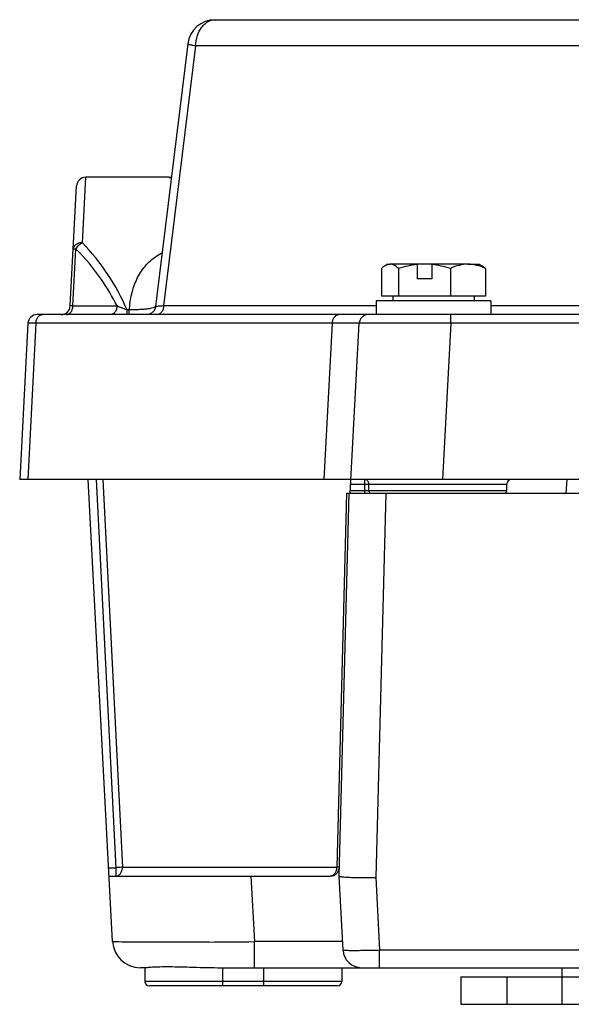
# Model space of a CAD drawing. Units: millimetres. Extents: x -3 to 844, y 0 to 594.
# Drawn here: x 145 to 175, y 505 to 559 of the extents above; entities that cross this region are included whole.
import ezdxf

# ---------------------------------------------------------------- set-up
doc = ezdxf.new("R2010")
doc.units = ezdxf.units.MM
doc.header["$LTSCALE"] = 46.255
for name, color, linetype in [('AUSSENLASCHEDXF_CONTINUOUS_LINE', 7, 'CONTINUOUS'), ('DECKEL_OHNE_DXF_CONTINUOUS_LINE', 7, 'CONTINUOUS'), ('DICHTSCHEIBEDXF_CONTINUOUS_LINE', 7, 'CONTINUOUS'), ('KASTEN-GEFRADXF_CONTINUOUS_LINE', 7, 'CONTINUOUS'), ('SCHRAUBE-M-SDXF_CONTINUOUS_LINE', 7, 'CONTINUOUS'), ('UNTERLEGSCHEDXF_CONTINUOUS_LINE', 7, 'CONTINUOUS')]:
    doc.layers.add(name, color=color, linetype=linetype)

msp = doc.modelspace()

# ---------------------------------------------------------------- linework, layer by layer
at = {"layer": 'AUSSENLASCHEDXF_CONTINUOUS_LINE', "color": 7, "linetype": 'Continuous'}
for p, q in [((168.63595, 506.6204), (168.63595, 505.1204)), ((168.63595, 506.6204), (178.13595, 506.6204)), ((171.13595, 506.6204), (171.13595, 505.1204)), ((174.13595, 506.6204), (174.13595, 505.1204))]:
    msp.add_line(p, q, dxfattribs=at)
at = {"layer": 'AUSSENLASCHEDXF_CONTINUOUS_LINE', "color": 3, "linetype": 'Continuous'}
msp.add_line((168.63595, 505.1204), (178.13595, 505.1204), dxfattribs=at)
at = {"layer": 'DECKEL_OHNE_DXF_CONTINUOUS_LINE', "color": 7, "linetype": 'Continuous'}
for p, q in [((155.21881, 558.8704), (222.3094, 558.8704)), ((153.73003, 557.55354), (152.03911, 543.80803)), ((152.69831, 550.2704), (148.15973, 550.2704)), ((147.31702, 543.24423), (147.66041, 549.79657)), ((187.80868, 542.7704), (145.5071, 542.7704)), ((145.00779, 542.29657), (144.56095, 533.7704)), ((162.59664, 533.0204), (163.08279, 542.29657)), ((167.6291, 533.7704), (144.56095, 533.7704)), ((182.13595, 533.7704), (167.6291, 533.7704)), ((171.13595, 533.1704), (171.13595, 533.5204))]:
    msp.add_line(p, q, dxfattribs=at)
at = {"layer": 'DECKEL_OHNE_DXF_CONTINUOUS_LINE', "color": 9, "linetype": 'Continuous'}
for p, q in [((154.1596, 557.4489), (152.4122, 543.24423)), ((177.66635, 557.4489), (154.1596, 557.4489)), ((147.97918, 546.69284), (148.15973, 550.2704)), ((152.69831, 550.26794), (152.69831, 550.2704)), ((147.46326, 543.24423), (147.62611, 546.35152)), ((147.46326, 543.24423), (149.86926, 543.24423)), ((150.41732, 542.7704), (150.41732, 543.03826)), ((150.52256, 543.03826), (150.41732, 543.03826)), ((150.52256, 543.03826), (150.52256, 542.7704)), ((164.01095, 543.24423), (152.4122, 543.24423)), ((177.358, 543.24423), (170.26095, 543.24423)), ((168.07594, 542.29657), (168.07594, 542.7704)), ((145.44653, 542.29657), (144.99969, 533.7704)), ((161.62033, 542.29657), (145.44653, 542.29657)), ((161.17349, 533.7704), (161.62033, 542.29657)), ((168.07594, 542.29657), (167.6291, 533.7704)), ((187.79214, 542.29657), (168.07594, 542.29657)), ((163.38595, 533.0204), (163.38595, 533.7704)), ((162.62285, 533.5204), (171.13595, 533.5204)), ((163.60654, 533.1704), (163.60654, 533.5204)), ((162.60451, 533.1704), (171.13595, 533.1704))]:
    msp.add_line(p, q, dxfattribs=at)
at = {"layer": 'DECKEL_OHNE_DXF_CONTINUOUS_LINE', "color": 7, "linetype": 'Continuous'}
for centre, radius, start, end in [((155.21881, 557.3704), 1.5, 90.000004, 172.986903), ((155.21903, 557.37037), 1.50022, 171.757589, 172.986788), ((148.15973, 549.7704), 0.5, 90, 177), ((152.69831, 550.7704), 0.5, 270, 286.045943), ((146.8177, 543.2704), 0.5, 270, 357), ((145.5071, 542.2704), 0.5, 90, 177), ((163.5821, 542.2704), 0.5, 89.999999, 177), ((171.38595, 533.5204), 0.25, 90, 180), ((170.98595, 533.1704), 0.15, 270, 360)]:
    msp.add_arc(centre, radius, start, end, dxfattribs=at)
at = {"layer": 'DECKEL_OHNE_DXF_CONTINUOUS_LINE', "color": 9, "linetype": 'Continuous'}
for centre, radius, start, end in [((152.69797, 550.77045), 0.50251, 270.038911, 285.96678), ((139.37313, 538.33033), 11.99983, 33.579886, 44.177734), ((139.42908, 538.07502), 11.64868, 34.602068, 45.276422), ((139.34368, 538.01559), 11.75272, 26.416176, 34.604135), ((139.05762, 538.12203), 12.37789, 23.401906, 33.575408), ((171.38491, 541.45023), 19.48895, 173.051257, 174.81196), ((157.7554, 542.28384), 7.27208, 171.407154, 174.045331)]:
    msp.add_arc(centre, radius, start, end, dxfattribs=at)
for points, knots in [([(154.1596, 557.4489), (154.16649, 557.6347), (154.22637, 557.99238), (154.4208, 558.39252), (154.63778, 558.63613), (154.81795, 558.76899), (155.01394, 558.85157), (155.1515, 558.8704), (155.21881, 558.8704)], [0, 0, 0, 0, 0.28730288, 0.55296456, 0.67460469, 0.78844378, 0.89599344, 1, 1, 1, 1]), ([(153.73003, 557.55354), (153.72987, 557.55222), (153.73166, 557.54875), (153.73713, 557.54489), (153.74578, 557.54031), (153.76409, 557.53296), (153.79581, 557.52314), (153.84412, 557.51068), (153.90563, 557.4968), (153.97975, 557.48164), (154.06579, 557.46537), (154.1271, 557.45451), (154.1596, 557.4489)], [0, 0, 0, 0, 0.00897342, 0.0235129, 0.04523582, 0.07455276, 0.15627716, 0.26853941, 0.41046448, 0.58078494, 0.77791678, 1, 1, 1, 1]), ([(152.69831, 550.26794), (152.69831, 550.26769), (152.69943, 550.26731), (152.70104, 550.2669), (152.7042, 550.26638), (152.70834, 550.26585), (152.71369, 550.26526), (152.72292, 550.26439), (152.73695, 550.26326), (152.75649, 550.2619), (152.77931, 550.26047), (152.80498, 550.25899), (152.823, 550.25803), (152.83242, 550.25754)], [0, 0, 0, 0, 0.00565618, 0.01970981, 0.04253399, 0.07401593, 0.11391371, 0.16191469, 0.28073605, 0.42724446, 0.59806515, 0.78996338, 1, 1, 1, 1]), ([(147.97918, 546.69284), (147.91651, 546.69445), (147.79423, 546.6805), (147.6326, 546.61087), (147.53287, 546.51371), (147.48996, 546.42251), (147.48109, 546.37498), (147.47986, 546.35151)], [0, 0, 0, 0, 0.28370824, 0.54807953, 0.78410989, 0.89363445, 1, 1, 1, 1]), ([(147.62611, 546.35151), (147.66443, 546.42554), (147.74272, 546.52753), (147.8708, 546.6337), (147.94257, 546.67584), (147.97918, 546.69284)], [0, 0, 0, 0, 0.50205728, 0.75691492, 1, 1, 1, 1]), ([(147.47986, 546.35151), (147.47988, 546.35178), (147.48094, 546.35221), (147.48262, 546.35251), (147.48575, 546.35288), (147.49208, 546.35329), (147.50301, 546.3536), (147.51945, 546.3537), (147.54033, 546.35354), (147.56542, 546.35312), (147.59448, 546.35244), (147.61516, 546.35184), (147.62611, 546.35151)], [0, 0, 0, 0, 0.00547032, 0.01827582, 0.03903137, 0.06780351, 0.14923652, 0.26193139, 0.40484808, 0.57663515, 0.77565193, 1, 1, 1, 1]), ([(150.56495, 543.37038), (150.60804, 543.65368), (150.69981, 544.07312), (150.89858, 544.60417), (151.08828, 544.97893), (151.32386, 545.32791), (151.60855, 545.64551), (151.94341, 545.92541), (152.1947, 546.07997), (152.327, 546.14923)], [0, 0, 0, 0, 0.25124047, 0.37427082, 0.49638149, 0.61863488, 0.74237903, 0.86907549, 1, 1, 1, 1]), ([(147.11019, 542.7704), (147.13263, 542.7704), (147.17848, 542.77668), (147.24381, 542.8042), (147.30387, 542.84849), (147.3762, 542.92969), (147.44101, 543.06307), (147.46097, 543.1823), (147.46326, 543.24423)], [0, 0, 0, 0, 0.10400382, 0.2115507, 0.3253865, 0.44702287, 0.71268404, 1, 1, 1, 1]), ([(147.46326, 543.24423), (147.45228, 543.2439), (147.43156, 543.2433), (147.40243, 543.24262), (147.37729, 543.2422), (147.35639, 543.24204), (147.33996, 543.24213), (147.32905, 543.24245), (147.32277, 543.24285), (147.31967, 543.24324), (147.31805, 543.24351), (147.317, 543.24398), (147.31702, 543.24423)], [0, 0, 0, 0, 0.22490672, 0.42438728, 0.59649062, 0.73953867, 0.85215464, 0.93329104, 0.96183598, 0.98231703, 0.99480933, 1, 1, 1, 1]), ([(149.86926, 543.24423), (149.86696, 543.1823), (149.847, 543.06307), (149.78219, 542.92969), (149.70986, 542.84849), (149.64981, 542.8042), (149.58448, 542.77668), (149.53862, 542.7704), (149.51619, 542.7704)], [0, 0, 0, 0, 0.28731596, 0.55297713, 0.6746135, 0.7884493, 0.89599618, 1, 1, 1, 1]), ([(150.41732, 543.03826), (150.31526, 543.06409), (150.12887, 543.12461), (149.94965, 543.20342), (149.86926, 543.24423)], [0, 0, 0, 0, 0.53867916, 1, 1, 1, 1]), ([(151.9758, 543.21251), (151.96906, 543.20489), (151.95076, 543.19011), (151.91618, 543.17101), (151.87115, 543.15241), (151.79134, 543.12669), (151.66635, 543.09868), (151.48883, 543.07189), (151.27878, 543.05154), (150.95316, 543.03382), (150.69785, 543.03366), (150.52256, 543.03826)], [0, 0, 0, 0, 0.02062569, 0.04711423, 0.07992393, 0.11920458, 0.21697511, 0.33912113, 0.48295416, 0.64455969, 1, 1, 1, 1]), ([(151.9758, 543.21251), (151.96887, 543.15266), (151.93297, 543.03451), (151.8202, 542.88881), (151.66338, 542.79272), (151.54236, 542.7704), (151.48247, 542.7704)], [0, 0, 0, 0, 0.25075837, 0.50103111, 0.75071353, 1, 1, 1, 1]), ([(152.4122, 543.24423), (152.35755, 543.24118), (152.25962, 543.23549), (152.13112, 543.22703), (152.04701, 543.22061), (151.99947, 543.21581), (151.9825, 543.21368), (151.9758, 543.21251)], [0, 0, 0, 0, 0.37519452, 0.67240998, 0.88283726, 0.95337453, 1, 1, 1, 1]), ([(152.41219, 543.24423), (152.4099, 543.1823), (152.38994, 543.06307), (152.32513, 542.92969), (152.2528, 542.84849), (152.19274, 542.8042), (152.12741, 542.77668), (152.08156, 542.7704), (152.05913, 542.7704)], [0, 0, 0, 0, 0.28731595, 0.55297711, 0.67461351, 0.7884493, 0.89599621, 1, 1, 1, 1]), ([(145.44653, 542.29657), (145.44882, 542.3585), (145.46878, 542.47773), (145.53359, 542.61111), (145.60592, 542.69231), (145.66598, 542.7366), (145.73131, 542.76412), (145.77716, 542.7704), (145.79959, 542.7704)], [0, 0, 0, 0, 0.28731595, 0.55297711, 0.67461351, 0.7884493, 0.89599621, 1, 1, 1, 1]), ([(161.62033, 542.29657), (161.62262, 542.3585), (161.64259, 542.47773), (161.7074, 542.61111), (161.77973, 542.69231), (161.83978, 542.7366), (161.90511, 542.76412), (161.95096, 542.7704), (161.9734, 542.7704)], [0, 0, 0, 0, 0.28731595, 0.55297711, 0.67461351, 0.7884493, 0.89599621, 1, 1, 1, 1]), ([(145.44653, 542.29657), (145.41363, 542.2969), (145.35156, 542.2975), (145.2643, 542.29818), (145.18899, 542.2986), (145.13404, 542.29874), (145.09658, 542.2987), (145.07353, 542.2986), (145.05394, 542.29844), (145.03782, 542.29822), (145.02527, 542.29793), (145.01696, 542.29764), (145.01222, 542.29732), (145.00982, 542.29713), (145.00867, 542.2969), (145.0078, 542.29675), (145.00779, 542.29657)], [0, 0, 0, 0, 0.22486056, 0.42433016, 0.59649032, 0.73968481, 0.79997871, 0.85253815, 0.89723752, 0.93397064, 0.96265153, 0.98321613, 0.9904425, 0.9956305, 0.99878997, 1, 1, 1, 1]), ([(163.08279, 542.29657), (163.08279, 542.2967), (163.08201, 542.29669), (163.08115, 542.29689), (163.07913, 542.29695), (163.07657, 542.29709), (163.07317, 542.29719), (163.06718, 542.29735), (163.0578, 542.29753), (163.04432, 542.29772), (163.02784, 542.29789), (163.00839, 542.29804), (162.97654, 542.29825), (162.92939, 542.29844), (162.86409, 542.2986), (162.78729, 542.2987), (162.69916, 542.29873), (162.59992, 542.29869), (162.4898, 542.29859), (162.36909, 542.29841), (162.18779, 542.29808), (161.93705, 542.2975), (161.73003, 542.2969), (161.62033, 542.29657)], [0, 0, 0, 0, 0.00026762, 0.00103876, 0.00232165, 0.00411742, 0.0064262, 0.00924781, 0.01642833, 0.0256552, 0.0369233, 0.05022599, 0.0655555, 0.10225732, 0.14694127, 0.19950024, 0.25980783, 0.32771874, 0.4030691, 0.48567691, 0.57534249, 0.774963, 1, 1, 1, 1]), ([(168.07594, 542.29657), (167.75123, 542.29826), (167.26807, 542.30054), (166.63111, 542.30303), (166.17119, 542.30458), (165.7296, 542.3058), (165.31061, 542.30668), (164.91825, 542.30722), (164.55633, 542.30741), (164.22832, 542.30726), (163.97766, 542.30683), (163.79642, 542.30628), (163.67576, 542.30581), (163.5657, 542.30525), (163.4665, 542.30461), (163.37842, 542.30388), (163.30164, 542.30309), (163.23636, 542.30222), (163.18922, 542.30139), (163.15737, 542.30068), (163.13791, 542.30015), (163.12142, 542.29962), (163.1079, 542.29907), (163.09739, 542.29851), (163.09046, 542.298), (163.08648, 542.29756), (163.08451, 542.29726), (163.08346, 542.29701), (163.0828, 542.29674), (163.08279, 542.29657)], [0, 0, 0, 0, 0.19508321, 0.29027746, 0.38267941, 0.47139821, 0.55557763, 0.63440479, 0.70711843, 0.77301676, 0.83146465, 0.857716, 0.88189999, 0.90395867, 0.92383933, 0.94149461, 0.95688261, 0.96996699, 0.98071711, 0.98520884, 0.98910815, 0.99241292, 0.99512139, 0.99723238, 0.99874539, 0.99927795, 0.99966186, 0.999899, 1, 1, 1, 1]), ([(163.60654, 533.5204), (163.60654, 533.55278), (163.5955, 533.61712), (163.54749, 533.69998), (163.4743, 533.75674), (163.41479, 533.7704), (163.38595, 533.7704)], [0, 0, 0, 0, 0.26424509, 0.52038104, 0.76458969, 1, 1, 1, 1]), ([(163.60654, 533.1704), (163.60654, 533.15097), (163.61316, 533.11237), (163.64197, 533.06265), (163.68588, 533.02859), (163.72158, 533.0204), (163.73889, 533.0204)], [0, 0, 0, 0, 0.26424517, 0.52038103, 0.76458962, 1, 1, 1, 1])]:
    msp.add_open_spline(points, degree=3, knots=knots, dxfattribs=at)
at = {"layer": 'DICHTSCHEIBEDXF_CONTINUOUS_LINE', "color": 7, "linetype": 'Continuous'}
msp.add_line((174.13595, 507.1204), (174.13595, 506.6204), dxfattribs=at)
at = {"layer": 'KASTEN-GEFRADXF_CONTINUOUS_LINE', "color": 7, "linetype": 'Continuous'}
for p, q in [((149.62664, 508.5419), (148.30447, 533.7704)), ((174.41723, 533.7704), (174.35161, 533.0204)), ((161.98866, 512.1204), (162.53595, 533.0204)), ((162.38955, 533.0204), (178.01641, 533.0204)), ((149.4391, 512.1204), (161.50159, 512.1204)), ((162.20104, 508.06806), (161.98866, 512.12039)), ((151.38784, 507.1204), (151.12458, 507.1204)), ((151.38595, 507.1204), (151.38595, 506.3704)), ((155.35487, 507.1204), (235.41314, 507.12057)), ((162.13595, 507.1204), (162.13595, 506.3704)), ((161.88595, 506.1204), (151.63595, 506.1204))]:
    msp.add_line(p, q, dxfattribs=at)
at = {"layer": 'KASTEN-GEFRADXF_CONTINUOUS_LINE', "color": 9, "linetype": 'Continuous'}
for p, q in [((148.74148, 533.7704), (149.81083, 512.57682)), ((149.09646, 533.7704), (150.16426, 512.60731)), ((162.38955, 533.0204), (161.85502, 512.60731)), ((164.53938, 533.0204), (163.99004, 512.04193)), ((149.41518, 512.57682), (149.81083, 512.57682)), ((149.81083, 512.57682), (149.81083, 512.1204)), ((150.16426, 512.60731), (161.85502, 512.60731)), ((157.17848, 512.1204), (157.36602, 508.5419)), ((163.99004, 512.04193), (164.1983, 508.06806)), ((157.36602, 507.1204), (157.36602, 508.5419)), ((162.17621, 508.5419), (157.36602, 508.5419)), ((177.7997, 508.06807), (164.1983, 508.06806)), ((164.1983, 507.1204), (164.1983, 508.06806)), ((155.63595, 506.1204), (155.63595, 507.1204)), ((157.88595, 506.1204), (157.88595, 507.1204)), ((162.13595, 506.3704), (151.38595, 506.3704))]:
    msp.add_line(p, q, dxfattribs=at)
at = {"layer": 'KASTEN-GEFRADXF_CONTINUOUS_LINE', "color": 7, "linetype": 'Continuous'}
for centre, radius, start, end in [((161.50159, 512.6204), 0.5, 270, 358.5), ((151.12458, 508.6204), 1.5, 183, 270), ((163.19967, 508.1204), 1, 183, 270), ((151.63595, 506.3704), 0.25, 180, 270), ((161.88595, 506.3704), 0.25, 270, 360)]:
    msp.add_arc(centre, radius, start, end, dxfattribs=at)
at = {"layer": 'KASTEN-GEFRADXF_CONTINUOUS_LINE', "color": 9, "linetype": 'Continuous'}
msp.add_arc((149.87859, 1249.29576), 740.7917, 270.38631285, 270.57911739, dxfattribs=at)
for points, knots in [([(150.16426, 512.60731), (150.13908, 512.60385), (150.02163, 512.58985), (149.90356, 512.58147), (149.81083, 512.57682)], [0, 0, 0, 0, 0.21496475, 1, 1, 1, 1]), ([(149.81083, 512.1204), (149.85688, 512.1204), (149.95565, 512.14969), (150.06991, 512.26255), (150.14462, 512.42194), (150.16309, 512.54412), (150.16426, 512.60731)], [0, 0, 0, 0, 0.2099342, 0.44497382, 0.71189631, 1, 1, 1, 1]), ([(161.85502, 512.60731), (161.85385, 512.54412), (161.83538, 512.42194), (161.76067, 512.26255), (161.6464, 512.14969), (161.54764, 512.1204), (161.50159, 512.1204)], [0, 0, 0, 0, 0.28810369, 0.55502618, 0.7900658, 1, 1, 1, 1]), ([(162.00141, 512.60731), (162.00139, 512.60649), (161.99635, 512.60738), (161.99089, 512.606), (161.97803, 512.60646), (161.95373, 512.60601), (161.91169, 512.60661), (161.87573, 512.60699), (161.85502, 512.60731)], [0, 0, 0, 0, 0.01682311, 0.06607827, 0.14750204, 0.2603423, 0.57567432, 1, 1, 1, 1]), ([(149.95409, 508.52273), (149.90659, 508.52385), (149.84028, 508.52562), (149.75878, 508.5288), (149.7124, 508.53104), (149.67706, 508.53351), (149.64978, 508.53564), (149.63671, 508.53841), (149.62674, 508.53991), (149.62664, 508.5419)], [0, 0, 0, 0, 0.43359844, 0.60481664, 0.74535611, 0.855064, 0.93386106, 0.98182571, 1, 1, 1, 1]), ([(154.87329, 508.52089), (153.84736, 508.51406), (152.45186, 508.50713), (150.81212, 508.51133), (150.19829, 508.51699), (149.95409, 508.52273)], [0, 0, 0, 0, 0.62566808, 0.85103119, 1, 1, 1, 1]), ([(164.1983, 508.06806), (164.06851, 508.06468), (163.81391, 508.05867), (163.44426, 508.0519), (163.10355, 508.04764), (162.80492, 508.04607), (162.58753, 508.04695), (162.4434, 508.04939), (162.35931, 508.05161), (162.29459, 508.05476), (162.24406, 508.05755), (162.22, 508.0622), (162.20123, 508.06441), (162.20104, 508.06806)], [0, 0, 0, 0, 0.19483339, 0.38215649, 0.55479318, 0.70612791, 0.83036615, 0.88079613, 0.92276816, 0.95588866, 0.97985891, 0.9945021, 1, 1, 1, 1])]:
    msp.add_open_spline(points, degree=3, knots=knots, dxfattribs=at)
at = {"layer": 'KASTEN-GEFRADXF_CONTINUOUS_LINE', "color": 7, "linetype": 'Continuous'}
for points, knots in [([(161.98868, 512.12019), (161.98893, 512.11542), (162.00493, 512.10607), (162.03308, 512.09873), (162.08242, 512.08936), (162.18171, 512.07714), (162.34923, 512.06415), (162.59492, 512.05246), (162.89426, 512.04393), (163.23538, 512.0391), (163.60537, 512.03819), (163.86017, 512.04023), (163.99004, 512.04193)], [0, 0, 0, 0, 0.007128, 0.02248103, 0.04686502, 0.08023522, 0.17279666, 0.29685172, 0.44771988, 0.61966146, 0.80612372, 1, 1, 1, 1]), ([(151.38784, 507.1204), (151.3978, 507.1204), (151.4295, 507.12556), (151.49477, 507.13219), (151.59522, 507.14278), (151.79659, 507.15862), (152.12757, 507.17434), (152.61123, 507.18005), (153.19728, 507.17154), (154.12312, 507.14411), (154.85163, 507.1204), (155.35487, 507.1204)], [0, 0, 0, 0, 0.00752509, 0.02414351, 0.04965709, 0.0838148, 0.17679619, 0.29999039, 0.44930504, 0.61969341, 1, 1, 1, 1])]:
    msp.add_open_spline(points, degree=3, knots=knots, dxfattribs=at)
at = {"layer": 'SCHRAUBE-M-SDXF_CONTINUOUS_LINE', "color": 7, "linetype": 'Continuous'}
for p, q in [((164.30588, 545.29711), (164.30588, 543.7704)), ((164.63595, 545.5204), (164.49775, 545.44061)), ((164.63596, 545.5204), (164.76691, 545.5204)), ((169.01201, 545.5204), (164.76691, 545.5204)), ((165.22794, 545.29711), (165.22794, 543.7704)), ((166.23612, 545.50065), (166.24296, 545.5204)), ((166.23612, 545.50065), (166.23612, 544.7204)), ((167.05666, 545.5204), (167.04982, 545.50065)), ((167.04982, 545.50065), (167.04982, 544.7204)), ((167.05433, 545.50021), (167.04982, 545.50065)), ((167.05432, 545.50013), (167.04982, 545.50065)), ((168.05801, 545.29711), (168.05801, 543.7704)), ((169.01201, 545.5204), (169.63594, 545.5204)), ((169.63595, 545.5204), (169.77415, 545.44061)), ((169.96602, 545.29711), (169.96602, 543.7704)), ((167.04982, 544.7204), (166.23612, 544.7204)), ((169.96602, 543.7704), (164.30588, 543.7704)), ((164.91595, 543.7704), (164.91595, 543.5204)), ((169.35595, 543.7704), (169.35595, 543.5204))]:
    msp.add_line(p, q, dxfattribs=at)
for points, knots in [([(164.49775, 545.44061), (164.48129, 545.43111), (164.41348, 545.38865), (164.3511, 545.33798), (164.30588, 545.29711)], [0, 0, 0, 0, 0.23768587, 1, 1, 1, 1]), ([(164.76691, 545.5204), (164.72134, 545.5204), (164.62652, 545.50512), (164.54005, 545.46503), (164.49775, 545.44061)], [0, 0, 0, 0, 0.48270395, 1, 1, 1, 1]), ([(165.22794, 545.29711), (165.19181, 545.32976), (165.11955, 545.38965), (165.00488, 545.46213), (164.88732, 545.50924), (164.80621, 545.5204), (164.76691, 545.5204)], [0, 0, 0, 0, 0.27916367, 0.53686474, 0.77470366, 1, 1, 1, 1]), ([(169.01201, 545.5204), (168.85004, 545.5204), (168.52076, 545.47624), (168.2105, 545.36371), (168.05801, 545.29711)], [0, 0, 0, 0, 0.49324149, 1, 1, 1, 1]), ([(169.96602, 545.29711), (169.81352, 545.36371), (169.50326, 545.47624), (169.17398, 545.5204), (169.01201, 545.5204)], [0, 0, 0, 0, 0.50675856, 1, 1, 1, 1]), ([(169.77415, 545.44061), (169.7906, 545.43111), (169.85842, 545.38865), (169.9208, 545.33798), (169.96602, 545.29711)], [0, 0, 0, 0, 0.23768587, 1, 1, 1, 1])]:
    msp.add_open_spline(points, degree=3, knots=knots, dxfattribs=at)
for points in [[(166.23612, 545.50065), (165.89486, 545.46774), (165.55682, 545.39395), (165.22794, 545.29711)], [(168.05801, 545.29711), (167.73056, 545.39353), (167.39406, 545.46709), (167.05433, 545.50021)]]:
    msp.add_open_spline(points, degree=3, dxfattribs=at)
at = {"layer": 'UNTERLEGSCHEDXF_CONTINUOUS_LINE', "color": 7, "linetype": 'Continuous'}
for p, q in [((164.01095, 543.5204), (164.01095, 542.7704)), ((170.26095, 543.5204), (164.01095, 543.5204)), ((170.26095, 543.5204), (170.26095, 542.7704)), ((168.07594, 542.7704), (164.01095, 542.7704))]:
    msp.add_line(p, q, dxfattribs=at)

doc.saveas('drawing.dxf')
